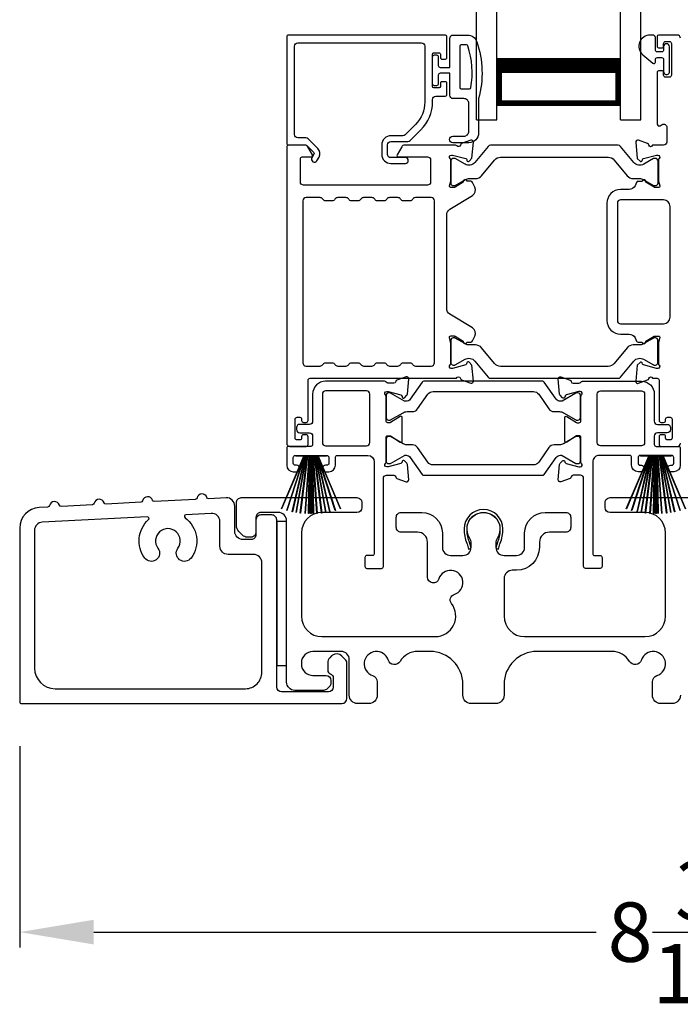
# Model space of a CAD drawing. Extents: x 248 to 401, y -797 to -731.
# Drawn here: x 254 to 258, y -787 to -781 of the extents above; entities that cross this region are included whole.
import ezdxf

# ---------------------------------------------------------------- set-up
doc = ezdxf.new("R2010")
doc.units = 0
doc.header["$LTSCALE"] = 2
doc.header["$MEASUREMENT"] = 0
doc.header["$PDMODE"] = 3
doc.layers.get('0').update_dxf_attribs({"linetype": 'CONTINUOUS'})
doc.layers.get('DEFPOINTS').update_dxf_attribs({"color": 3, "linetype": 'CONTINUOUS'})
doc.layers.add('Dim', color=7, linetype='CONTINUOUS')
doc.styles.get("Standard").update_dxf_attribs({"font": 'arial.ttf'})
doc.dimstyles.new('STANDARD 1.5', dxfattribs={"dimtxt": 0.36, "dimasz": 0.45, "dimexe": 0.09375, "dimexo": 0.27, "dimgap": 0.135, "dimtad": 0, "dimdec": 4, "dimzin": 0, "dimdsep": 46, "dimlunit": 4, "dimtxsty": 'STANDARD', "dimcen": 0, "dimadec": 5, "dimazin": 0, "dimtfac": 1, "dimtdec": 4, "dimtofl": 0, "dimtmove": 0, "dimatfit": 3, "dimfxl": 1, "dimtolj": 1, "dimtzin": 0, "dimarcsym": 0})

# ---------------------------------------------------------------- blocks, each defined once
blk = doc.blocks.new('*D264')
at = {"layer": 'DEFPOINTS', "color": 0, "transparency": 16777216}
for p in [(262.2142, -785.5058), (254.0201, -785.5458), (254.0201, -786.9438)]:
    blk.add_point(p, dxfattribs=at)
at = {"layer": 'Dim', "color": 0, "lineweight": -2, "transparency": 16777216}
for p, q in [((262.2142, -785.7758), (262.2142, -787.0376)), ((254.0201, -785.8158), (254.0201, -787.0376)), ((254.4701, -786.9438), (257.5222, -786.9438)), ((261.7642, -786.9438), (258.7121, -786.9438))]:
    blk.add_line(p, q, dxfattribs=at)
at = {"layer": 'Dim', "color": 0, "transparency": 16777216}
for points in [[(254.4701, -786.8688), (254.4701, -787.0188), (254.0201, -786.9438)], [(261.7642, -786.8688), (261.7642, -787.0188), (262.2142, -786.9438)]]:
    blk.add_solid(points, dxfattribs=at)
at = {"layer": 'Dim', "color": 0, "transparency": 16777216, "insert": (258.1172, -786.9438), "char_height": 0.36, "attachment_point": 5}
blk.add_mtext('\\A1;8{\\H1x;\\S3/16;}"', dxfattribs=at)
blk = doc.blocks.new('A$C33282C36')
for p, q in [((0.3851, 1.1006), (0.5212, 0.78)), ((0.5223, 0.78), (0.3861, 1.1009)), ((0.417, 1.1103), (0.5243, 0.78)), ((0.5254, 0.78), (0.418, 1.1105)), ((0.4506, 1.1183), (0.5287, 0.78)), ((0.5298, 0.78), (0.4516, 1.1185)), ((0.4745, 1.1227), (0.5349, 0.78)), ((0.5359, 0.78), (0.4755, 1.1229)), ((0.4996, 1.1262), (0.5421, 0.78)), ((0.5431, 0.78), (0.5006, 1.1263)), ((0.5286, 1.1288), (0.553, 0.78)), ((0.554, 0.78), (0.5296, 1.1289)), ((0.5505, 1.1298), (0.5566, 0.78)), ((0.5576, 0.78), (0.5515, 1.1298)), ((0.5625, 1.13), (0.5625, 0.78)), ((0.5675, 0.78), (0.5675, 1.13)), ((0.5785, 1.1298), (0.5724, 0.78)), ((0.5734, 0.78), (0.5795, 1.1298)), ((0.6004, 1.1289), (0.576, 0.78)), ((0.577, 0.78), (0.6014, 1.1288)), ((0.6294, 1.1263), (0.5869, 0.78)), ((0.5879, 0.78), (0.6304, 1.1262)), ((0.6545, 1.1229), (0.5941, 0.78)), ((0.5951, 0.78), (0.6555, 1.1227)), ((0.6784, 1.1185), (0.6002, 0.78)), ((0.6013, 0.78), (0.6794, 1.1183)), ((0.712, 1.1105), (0.6047, 0.78)), ((0.6057, 0.78), (0.713, 1.1103)), ((0.7439, 1.1009), (0.6077, 0.78)), ((0.6088, 0.78), (0.7449, 1.1006)), ((0.4716, 0.78), (0.4716, 0.7768)), ((0.5212, 0.78), (0.4716, 0.78)), ((0.5243, 0.78), (0.5223, 0.78)), ((0.5287, 0.78), (0.5254, 0.78)), ((0.5349, 0.78), (0.5298, 0.78)), ((0.5421, 0.78), (0.5359, 0.78)), ((0.553, 0.78), (0.5431, 0.78)), ((0.5566, 0.78), (0.554, 0.78)), ((0.5625, 0.78), (0.5576, 0.78)), ((0.5724, 0.78), (0.5675, 0.78)), ((0.576, 0.78), (0.5734, 0.78)), ((0.5869, 0.78), (0.577, 0.78)), ((0.5941, 0.78), (0.5879, 0.78)), ((0.6002, 0.78), (0.5951, 0.78)), ((0.6047, 0.78), (0.6013, 0.78)), ((0.6077, 0.78), (0.6057, 0.78)), ((0.6584, 0.78), (0.6088, 0.78)), ((0.6584, 0.7768), (0.6584, 0.78)), ((0.4716, 0.7768), (0.6584, 0.7768))]:
    blk.add_line(p, q)
for start, end in [(108.46207, 108.56379), (105.0854, 105.18693), (101.57763, 101.67907), (99.11564, 99.21706), (96.54752, 96.64893), (93.58838, 93.68979), (91.36791, 91.46932), (89.74648, 90.25352), (88.53068, 88.63209), (86.31021, 86.41162), (83.35107, 83.45248), (80.78294, 80.88436), (78.32093, 78.42237), (74.81307, 74.9146), (71.43621, 71.53793)]:
    blk.add_arc((0.565, 0.565), 0.565, start, end)
blk = doc.blocks.new('A$C01E81920')
for p, q in [((0, 0), (0, 3.9383)), ((0.125, 0), (0.125, 3.9383)), ((0.875, 0), (0.875, 3.9383)), ((1, 0), (1, 3.9383)), ((0.125, 0.375), (0.125, 0.0893)), ((0.875, 0.0893), (0.875, 0.3753)), ((0.125, 0.0893), (0.875, 0.0893)), ((0.875, 0.0893), (0.875, 0.0893)), ((0, 0), (0.125, 0)), ((0.875, 0), (1, 0))]:
    blk.add_line(p, q)
for points, const_width in [([(0.125, 0.3303), (0.875, 0.3303)], 0.09), ([(0.14, 0.0893), (0.14, 0.3303)], 0.03), ([(0.86, 0.0893), (0.86, 0.3303)], 0.03), ([(0.14, 0.1044), (0.86, 0.1044)], 0.03)]:
    blk.add_lwpolyline(points, dxfattribs=dict(const_width=const_width))

msp = doc.modelspace()

# ---------------------------------------------------------------- linework, layer by layer
for points in [[(256.61482, -781.63483), (256.61482, -781.50885, 0.4142658), (256.60301, -781.49704), (255.65419, -781.49704, 0.4142307), (255.64237, -781.50885), (255.64237, -782.15255, 0.4141314), (255.65419, -782.16436), (255.75652, -782.16436, -0.1987165), (255.76209, -782.16666), (255.80641, -782.21098, -0.3394504), (255.80766, -782.22049), (255.79506, -782.24231, 0.9999774), (255.82575, -782.26003), (255.83835, -782.23821, 0.3394937), (255.83147, -782.18593), (255.77235, -782.12681, 0.1989504), (255.75843, -782.12105), (255.7093, -782.12105, -0.414198), (255.68962, -782.10136), (255.68962, -781.56397, -0.4142155), (255.7093, -781.54428), (256.46128, -781.54428, -0.4142155), (256.48096, -781.56397), (256.48096, -781.90296, -0.1989092), (256.42446, -782.03937), (256.36106, -782.10277, -0.1989504), (256.34714, -782.10853), (256.27477, -782.10853, 0.4142146), (256.21966, -782.16365), (256.21966, -782.2219, 0.4142209), (256.27477, -782.27702), (256.36293, -782.27702, 1), (256.36293, -782.24158), (256.27477, -782.24158, -0.4142242), (256.25509, -782.2219), (256.25509, -782.16365, -0.4142067), (256.27477, -782.14397), (256.37852, -782.14397, 0.1989283), (256.39244, -782.1382), (256.45786, -782.07278, 0.1989105), (256.5282, -781.90296), (256.5282, -781.88877, -0.414198), (256.54789, -781.86908), (256.60301, -781.86908, 0.4142658), (256.61482, -781.85727), (256.61482, -781.78838, 0.414298), (256.60694, -781.7805), (256.58332, -781.7805, 0.414298), (256.57545, -781.78838), (256.57545, -781.81003, -0.4140963), (256.56757, -781.8179), (256.53608, -781.8179, -0.4141708), (256.5282, -781.81003), (256.5282, -781.61318, -0.4143198), (256.53608, -781.60531), (256.56757, -781.60531, -0.4142453), (256.57545, -781.61318), (256.57545, -781.63483, 0.414298), (256.58332, -781.64271), (256.60694, -781.64271, 0.414298), (256.61482, -781.63483)], [(258.03427, -781.51672, 0.4142024), (258.01459, -781.49704), (257.90027, -781.49704, 0.4141335), (257.8924, -781.50491), (257.8924, -781.56397, 0.4141314), (257.90421, -781.57578), (257.91996, -781.57578, 0.4141489), (257.93177, -781.56397), (257.93177, -781.54822, -0.414178), (257.94358, -781.53641), (257.9672, -781.53641, -0.414178), (257.97901, -781.54822), (257.97901, -781.74113, -0.414178), (257.9672, -781.75294), (257.94358, -781.75294, -0.414178), (257.93177, -781.74113), (257.93177, -781.72538, 0.414178), (257.91996, -781.71357), (257.90421, -781.71357, 0.4141605), (257.8924, -781.72538), (257.8924, -782.03744, 0.5773554), (257.91012, -782.04767), (257.92193, -782.04085, -0.5773355), (257.95146, -782.0579), (257.95146, -782.14664, -0.4142024), (257.93177, -782.16633), (257.86456, -782.16633, -0.7927199), (257.84158, -782.16541, 0.2637583), (257.83402, -782.15655), (257.77847, -782.13633, 0.5486151), (257.76267, -782.14846), (257.77119, -782.24587), (257.78855, -782.26323, 0.5774001), (257.80172, -782.2597), (257.80351, -782.25305, -0.2679329), (257.80908, -782.24748), (257.88861, -782.22617), (257.89648, -782.22617, -0.6885368), (257.90435, -782.24678, 0.213362), (257.90042, -782.25559), (257.90042, -782.38265, 0.063211), (257.90067, -782.38462), (257.90804, -782.41318, -0.4903385), (257.90042, -782.42302), (257.8799, -782.42302, -0.1376719), (257.87374, -782.42129), (257.8244, -782.39117, 0.3610999), (257.82032, -782.37927), (257.81696, -782.37722, 0.5811103), (257.80199, -782.38549), (257.77789, -782.38549, 0.2913913), (257.76718, -782.39231), (257.75796, -782.4121, -0.2914523), (257.72227, -782.43483), (257.67041, -782.43483, 0.4142086), (257.58773, -782.51751), (257.58773, -783.23024, 0.4142186), (257.67041, -783.31292), (257.72227, -783.31292, -0.2914714), (257.75796, -783.33565), (257.76718, -783.35544, 0.2915472), (257.77789, -783.36226), (257.80199, -783.36226, 0.5811103), (257.81696, -783.37053), (257.82032, -783.36848, 0.3611015), (257.8244, -783.35658), (257.87374, -783.32646, -0.1378417), (257.8799, -783.32473), (257.90042, -783.32473, -0.4902231), (257.90804, -783.33457), (257.90067, -783.36313, 0.0631736), (257.90042, -783.3651), (257.90042, -783.49216, 0.2134614), (257.90435, -783.50097, -0.6884836), (257.89648, -783.52158), (257.88861, -783.52158), (257.80908, -783.50027, -0.2678802), (257.80351, -783.4947), (257.80172, -783.48805, 0.577245), (257.78855, -783.48452), (257.77119, -783.50188), (257.76267, -783.59929, 0.5486396), (257.77847, -783.61142), (257.83402, -783.5912, 0.2637583), (257.84157, -783.58234, -0.7927912), (257.86456, -783.58142), (257.89254, -783.58142, -0.4142307), (257.90435, -783.59323), (257.90435, -783.83733, 0.414178), (257.91616, -783.84914), (257.93191, -783.84914, 0.414178), (257.94372, -783.83733), (257.94372, -783.82946, -0.4141605), (257.95553, -783.81765), (257.97128, -783.81765, -0.414178), (257.98309, -783.82946), (257.98309, -783.94363, -0.414178), (257.97128, -783.95544), (257.95553, -783.95544, -0.4141605), (257.94372, -783.94363)], [(256.75338, -781.8231, 0.3670555), (256.76127, -781.81641, 0.119489), (256.74243, -781.56265, 0.3255846), (256.73481, -781.5571), (256.7012, -781.5571, 0.4142192), (256.6932, -781.5651), (256.6932, -781.8151, 0.4142192), (256.7012, -781.8231), (256.75338, -781.8231)], [(257.63185, -782.25587), (257.71007, -782.35111, 0.2244751), (257.74658, -782.36837), (257.78439, -782.36837, -0.1316742), (257.80801, -782.3747), (257.87023, -782.41063, 0.1314425), (257.87417, -782.41168), (257.88204, -782.41168, 0.4142398), (257.89779, -782.39593), (257.89779, -782.26208, 0.4142398), (257.88204, -782.24633), (257.87417, -782.24633, 0.1314823), (257.87036, -782.24735), (257.81072, -782.28168, -0.3665648), (257.75064, -782.27072), (257.67055, -782.17319, 0.224454), (257.65534, -782.166), (256.8809, -782.166, 0.224432), (256.86569, -782.17319), (256.7856, -782.27072, -0.3665665), (256.72552, -782.28168), (256.66587, -782.24735, 0.131492), (256.66207, -782.24633), (256.6542, -782.24633, 0.4142344), (256.63845, -782.26208), (256.63845, -782.39593, 0.4142344), (256.6542, -782.41168), (256.66207, -782.41168, 0.1314519), (256.66601, -782.41063), (256.72823, -782.3747, -0.1316664), (256.75185, -782.36837), (256.78966, -782.36837, 0.2244689), (256.82617, -782.35111), (256.90439, -782.25587, -0.2244673), (256.9407, -782.23871), (257.59554, -782.23871, -0.2244548), (257.63185, -782.25587)], [(256.37295, -783.78388), (256.40536, -783.78388, 0.2447025), (256.43761, -783.76709), (256.49956, -783.67862, -0.2446703), (256.53181, -783.66183), (257.1406, -783.66183, -0.2446742), (257.17285, -783.67862), (257.2348, -783.76709, 0.2447025), (257.26705, -783.78388), (257.29946, -783.78388, -0.1316789), (257.32309, -783.79021), (257.39894, -783.834, 0.1314519), (257.40288, -783.83506), (257.41101, -783.83506, 0.414208), (257.42676, -783.81931), (257.42676, -783.68545, 0.414208), (257.41101, -783.6697), (257.40288, -783.6697, 0.1314519), (257.39894, -783.67076), (257.31486, -783.7193, -0.1316956), (257.30896, -783.72089), (257.30536, -783.72089, -0.244704), (257.27956, -783.70745), (257.20703, -783.60388, 0.2445993), (257.19735, -783.59884), (256.47506, -783.59884, 0.244649), (256.46538, -783.60388), (256.39285, -783.70745, -0.2447089), (256.36705, -783.72089), (256.36345, -783.72089, -0.1317453), (256.35755, -783.7193), (256.27347, -783.67076, 0.1314519), (256.26953, -783.6697), (256.2614, -783.6697, 0.4142344), (256.24565, -783.68545), (256.24565, -783.81931, 0.4142344), (256.2614, -783.83506), (256.26953, -783.83506, 0.1314519), (256.27347, -783.834), (256.34932, -783.79021, -0.1316696), (256.37295, -783.78388)], [(257.94372, -783.94363), (257.94372, -783.93576, 0.414178), (257.93191, -783.92395), (257.91616, -783.92395, 0.414178), (257.90435, -783.93576), (257.90435, -783.983, 0.4142483), (257.91616, -783.99481), (258.01459, -783.99481, 0.4142024), (258.03427, -783.97513)], [(258.03355, -785.50581, -0.4141651), (257.98355, -785.55581), (257.91366, -785.55581, -0.4141651), (257.86366, -785.50581), (257.86366, -785.42416, -0.3246962), (257.89127, -785.38612, 1.6306208), (257.79674, -785.29159, -0.6415242), (257.72451, -785.29996, 0.2620779), (257.61765, -785.23981), (257.16255, -785.23981, 0.4141984), (256.96255, -785.43981), (256.96255, -785.50581, -0.4141655), (256.91255, -785.55581), (256.76255, -785.55581, -0.4141655), (256.71255, -785.50581), (256.71255, -785.43981, 0.4141981), (256.51255, -785.23981), (256.43795, -785.23981, 0.262078), (256.33109, -785.29996, -0.6415241), (256.25887, -785.29159, 1.6306213), (256.16433, -785.38612, -0.324696), (256.19194, -785.42416), (256.19194, -785.50581, -0.4141655), (256.14194, -785.55581), (256.07255, -785.55581, -0.4141655), (256.02255, -785.50581), (256.02255, -785.28981, 0.4141655), (255.97255, -785.23981), (255.80155, -785.23981, 0.4141791), (255.73155, -785.30981), (255.73155, -785.31597, 0.4142462), (255.80155, -785.38597), (255.88055, -785.38597, -0.4140829), (255.91055, -785.41597), (255.91055, -785.43197, -0.1989864), (255.90176, -785.45318), (255.88776, -785.46718, -0.1988878), (255.86655, -785.47597), (255.69155, -785.47597, -0.4141634), (255.64155, -785.42597), (255.64155, -784.44581, 0.4142339), (255.59155, -784.39581), (255.48555, -784.39581, 0.4142442), (255.45555, -784.42581), (255.45555, -784.51581, -0.4142442), (255.42555, -784.54581), (255.40241, -784.54581, -0.1988096), (255.37413, -784.5341), (255.3512, -784.51117, -0.1989237), (255.33655, -784.47581), (255.33655, -784.33581, -0.4142345), (255.36655, -784.30581), (256.06855, -784.30581, -0.4142393), (256.09855, -784.33581), (256.09855, -784.36581, -0.4140829), (256.06855, -784.39581), (255.85655, -784.39581, 0.4141994), (255.73155, -784.52081), (255.73155, -785.02481, 0.4142104), (255.85655, -785.14981), (256.54375, -785.14981, 0.6225812), (256.64275, -784.94851, -0.5216603), (256.66001, -784.89371, 1.6504567), (256.56599, -784.79969, -0.8584166), (256.49755, -784.78921), (256.49755, -784.57581, 0.4141611), (256.43755, -784.51581), (256.33755, -784.51581, -0.4142393), (256.30755, -784.48581), (256.30755, -784.42581, -0.4142393), (256.33755, -784.39581), (256.46255, -784.39581, -0.4141994), (256.58755, -784.52081), (256.58755, -784.60715, 0.4142318), (256.63755, -784.65715), (256.71231, -784.65715, 0.4142318), (256.76231, -784.60715), (256.76231, -784.58188, 0.1423323), (256.75296, -784.54972, -1.8193748), (256.92214, -784.54972, 0.1423301), (256.9128, -784.58188), (256.9128, -784.60715, 0.4142304), (256.9628, -784.65715), (257.03755, -784.65715, 0.4142304), (257.08755, -784.60715), (257.08755, -784.52081, -0.4141998), (257.21255, -784.39581), (257.33748, -784.39581, -0.4142418), (257.36748, -784.42581), (257.36748, -784.48581, -0.4142418), (257.33748, -784.51581), (257.23755, -784.51581, 0.4141632), (257.17755, -784.57581), (257.17755, -784.60715, -0.4142133), (257.03755, -784.74715), (257.01255, -784.74715, 0.4142308), (256.96255, -784.79715), (256.96255, -785.02481, 0.4142104), (257.08755, -785.14981), (257.81855, -785.14981, 0.4142105), (257.94355, -785.02481), (257.94355, -784.52081, 0.4141995), (257.81855, -784.39581), (257.60655, -784.39581, -0.4140838), (257.57655, -784.36581), (257.57655, -784.33581, -0.4142402), (257.60655, -784.30581), (257.63493, -784.30581)], [(257.63493, -784.30581), (258.29655, -784.30581, -0.4142408)]]:
    msp.add_lwpolyline(points, format="xyb")
for points in [[(256.8082, -781.8831), (256.8082, -782.0911, -0.4142108), (256.7482, -782.1511), (256.6512, -782.1511, -0.9999707), (256.6512, -782.1111), (256.7182, -782.1111, 0.414254), (256.7482, -782.0811), (256.7482, -781.9131, 0.4142264), (256.7182, -781.8831), (256.6532, -781.8831, -0.4142528), (256.6332, -781.8631), (256.6332, -781.7291), (256.5752, -781.7291, 0.4142466), (256.5632, -781.7411), (256.5632, -781.7931, -0.4141631), (256.5512, -781.8051), (256.5402, -781.8051, -0.4141631), (256.5282, -781.7931), (256.5282, -781.6301, -0.4141918), (256.5402, -781.6181), (256.5512, -781.6181, -0.4141918), (256.5632, -781.6301), (256.5632, -781.6821, 0.4141775), (256.5752, -781.6941), (256.6332, -781.6941), (256.6332, -781.5171, -0.4141942), (256.6532, -781.4971), (256.7406, -781.4971, -0.3225433), (256.79751, -781.53807, -0.1469368)], [(257.84977, -781.49704, 0.6937225), (257.80516, -781.61636), (257.86524, -781.66859, 0.643183), (257.88177, -781.66106), (257.88177, -781.64604, -0.4142365), (257.89377, -781.63404), (257.91977, -781.63404, -0.4142609), (257.93177, -781.64604), (257.93177, -781.71932, 1.0000331), (257.9672, -781.71932), (257.9672, -781.56775, 0.9999669), (257.93177, -781.56775), (257.93177, -781.58704, -0.4141918), (257.91977, -781.59904), (257.89377, -781.59904, -0.4141673), (257.88177, -781.58704), (257.88177, -781.51304, 0.4142299), (257.86577, -781.49704)], [(255.7988, -782.22505), (255.77039, -782.17584, 0.2679308), (255.75334, -782.166), (255.65419, -782.166, 0.4141605), (255.64237, -782.17781), (255.64237, -783.97513, 0.4142067), (255.66206, -783.99481), (255.76049, -783.99481, 0.4142658), (255.7723, -783.983), (255.7723, -783.93576, 0.4141956), (255.76049, -783.92395), (255.74474, -783.92395, 0.4141956), (255.73293, -783.93576), (255.73293, -783.94363, -0.4141605), (255.72112, -783.95544), (255.70537, -783.95544, -0.4141956), (255.69356, -783.94363), (255.69356, -783.82946, -0.4141956), (255.70537, -783.81765), (255.72112, -783.81765, -0.4141605), (255.73293, -783.82946), (255.73293, -783.83733, 0.4141956), (255.74474, -783.84914), (255.76049, -783.84914, 0.4141956), (255.7723, -783.83733), (255.7723, -783.59323, -0.4142307), (255.78411, -783.58142), (256.67394, -783.58142, -0.8159325), (256.69691, -783.58169, 0.2636422), (256.70452, -783.59062), (256.7601, -783.61085, 0.5485669), (256.77591, -783.59872), (256.76738, -783.50122), (256.75002, -783.48386, 0.5774001), (256.73685, -783.48739), (256.73506, -783.49404, -0.2680434), (256.72949, -783.49961), (256.64996, -783.52092), (256.64209, -783.52092, -0.688546), (256.63422, -783.50031, 0.2133871), (256.63815, -783.4915), (256.63815, -783.36444, 0.0630621), (256.6379, -783.36247), (256.63053, -783.33391, -0.49035), (256.63815, -783.32407), (256.65867, -783.32407, -0.137647), (256.66483, -783.3258), (256.71417, -783.35592, 0.3611457), (256.71825, -783.36782), (256.72161, -783.36987, 0.5810937), (256.73658, -783.3616), (256.76068, -783.3616, 0.2913846), (256.77139, -783.35478), (256.78528, -783.32499, 0.3818795), (256.77011, -783.27475), (256.63339, -783.1913, -0.2614032), (256.61453, -783.15769), (256.61453, -782.58892, -0.261425), (256.63339, -782.55531), (256.77041, -782.47167, 0.3818581), (256.78558, -782.42143), (256.77169, -782.39164, 0.2913846), (256.76098, -782.38483), (256.73688, -782.38483, 0.5810937), (256.72191, -782.37655), (256.71855, -782.3786, 0.3708681), (256.7146, -782.39082), (256.6653, -782.42091, -0.1379374), (256.65897, -782.42269), (256.63845, -782.42269, -0.4903655), (256.63076, -782.41276), (256.6382, -782.38395, 0.063211), (256.63845, -782.38199), (256.63845, -782.25526, 0.2133871), (256.63452, -782.24645, -0.688546), (256.64239, -782.22584), (256.65026, -782.22584), (256.72979, -782.24715, -0.2680434), (256.73536, -782.25272), (256.73715, -782.25937, 0.5773872), (256.75032, -782.2629), (256.76768, -782.24554), (256.7762, -782.14813, 0.5486151), (256.7604, -782.136), (256.70485, -782.15621, 0.2637435), (256.69729, -782.16508, -0.6357359), (256.67656, -782.17033, 0.2249325), (256.66742, -782.166), (256.35818, -782.166, 0.2679308), (256.34114, -782.17584), (256.31272, -782.22505, 0.5773736), (256.31954, -782.23686), (256.49672, -782.23686, -0.4142453), (256.5164, -782.25655), (256.5164, -782.38909, -0.4142278), (256.49672, -782.40878), (255.74476, -782.40878, -0.414198), (255.72507, -782.38909), (255.72507, -782.24867, -0.4141956), (255.73689, -782.23686), (255.79198, -782.23686, 0.5773736)], [(256.17651, -783.49678, -0.2679308), (256.19356, -783.48694), (256.23293, -783.48694, -0.2679308), (256.24997, -783.49678, 0.2679904), (256.26702, -783.50662), (256.31694, -783.50662, 0.2679904), (256.33399, -783.49678, -0.2679308), (256.35104, -783.48694), (256.39041, -783.48694, -0.2679308), (256.40745, -783.49678, 0.2680202), (256.4245, -783.50662), (256.52004, -783.50662, 0.4142663), (256.53973, -783.48694), (256.53973, -782.50359, 0.4142067), (256.52004, -782.48391), (256.4245, -782.48391, 0.2679606), (256.40745, -782.49375, -0.2678872), (256.39041, -782.50359), (256.35104, -782.50359, -0.2678872), (256.33399, -782.49375, 0.2679308), (256.31694, -782.48391), (256.26702, -782.48391, 0.2679308), (256.24997, -782.49375, -0.2678872), (256.23293, -782.50359), (256.19356, -782.50359, -0.2678872), (256.17651, -782.49375, 0.2679606), (256.15946, -782.48391), (256.10954, -782.48391, 0.2679606), (256.09249, -782.49375, -0.2678872), (256.07545, -782.50359), (256.03608, -782.50359, -0.2678872), (256.01903, -782.49375, 0.2679308), (256.00198, -782.48391), (255.95206, -782.48391, 0.2679308), (255.93501, -782.49375, -0.2678872), (255.91797, -782.50359), (255.8786, -782.50359, -0.2678872), (255.86155, -782.49375, 0.2679606), (255.8445, -782.48391), (255.76049, -782.48391, 0.4142067), (255.7408, -782.50359), (255.7408, -783.48694, 0.4142663), (255.76049, -783.50662), (255.8445, -783.50662, 0.2680202), (255.86155, -783.49678, -0.2679308), (255.8786, -783.48694), (255.91797, -783.48694, -0.2679308), (255.93501, -783.49678, 0.2679904), (255.95206, -783.50662), (256.00198, -783.50662, 0.2679904), (256.01903, -783.49678, -0.2679308), (256.03608, -783.48694), (256.07545, -783.48694, -0.2679308), (256.09249, -783.49678, 0.2680202), (256.10954, -783.50662), (256.15946, -783.50662, 0.2680202)], [(257.67041, -782.49782, 0.4142155), (257.65073, -782.51751), (257.65073, -783.23024, 0.414198), (257.67041, -783.24993), (257.93191, -783.24993, 0.4142024), (257.97128, -783.21056), (257.97128, -782.53719, 0.4142111), (257.93191, -782.49782)], [(257.63155, -783.49155, -0.224464), (257.59524, -783.50871), (256.9404, -783.50871, -0.2244673), (256.90409, -783.49155), (256.82587, -783.39631, 0.2244722), (256.78936, -783.37905), (256.75155, -783.37905, -0.1316342), (256.72793, -783.37272), (256.66571, -783.33679, 0.1314519), (256.66177, -783.33574), (256.6539, -783.33574, 0.4142344), (256.63815, -783.35149), (256.63815, -783.48534, 0.4142344), (256.6539, -783.50109), (256.66177, -783.50109, 0.131492), (256.66557, -783.50007), (256.72522, -783.46574, -0.3665631), (256.7853, -783.4767), (256.86539, -783.57423, 0.2244618), (256.8806, -783.58142), (257.65504, -783.58142, 0.224454), (257.67025, -783.57423), (257.75034, -783.4767, -0.3665648), (257.81042, -783.46574), (257.87006, -783.50007, 0.1314823), (257.87387, -783.50109), (257.88174, -783.50109, 0.4142398), (257.89749, -783.48534), (257.89749, -783.35149, 0.4142398), (257.88174, -783.33574), (257.87387, -783.33574, 0.1314147), (257.86993, -783.33679), (257.80771, -783.37272, -0.1316295), (257.78409, -783.37905), (257.74628, -783.37905, 0.2244705), (257.70977, -783.39631)], [(256.13484, -784.04993, -0.4142111), (256.17421, -784.0893), (256.17421, -784.64536, -0.4142307), (256.1624, -784.65717), (256.12877, -784.65717, 0.4142307), (256.11696, -784.66898), (256.11696, -784.7244, 0.4141435), (256.12848, -784.73591), (256.21752, -784.73591, 0.4141605), (256.22933, -784.7241), (256.22933, -784.1901, -0.4142067), (256.24902, -784.17042), (256.2929, -784.17042, -0.3595087), (256.3045, -784.17999, 0.2637435), (256.31205, -784.18886), (256.3676, -784.20907, 0.5486151), (256.3834, -784.19694), (256.37526, -784.10381, 0.176405), (256.37184, -784.09649), (256.35752, -784.08217, 0.5774001), (256.34435, -784.0857), (256.34315, -784.09016, -0.2679826), (256.3348, -784.09851), (256.25897, -784.11883, -0.0656298), (256.25591, -784.11923), (256.24959, -784.11923, -0.688546), (256.24172, -784.09862, 0.2133871), (256.24565, -784.08982), (256.24565, -783.94171, -0.4141168), (256.25746, -783.9299), (256.26617, -783.9299, -0.137647), (256.27233, -783.93163), (256.3321, -783.96812, 0.585495), (256.34408, -783.9614), (256.34408, -783.81967, 0.585644), (256.3321, -783.81295), (256.27233, -783.84943, -0.1380005), (256.26617, -783.85116), (256.25746, -783.85116, -0.4142162), (256.24565, -783.83935), (256.24565, -783.69125, 0.2134865), (256.24172, -783.68245, -0.6884928), (256.24959, -783.66183), (256.25591, -783.66183, -0.0656298), (256.25897, -783.66223), (256.3348, -783.68255, -0.2678421), (256.34315, -783.6909), (256.34435, -783.69536, 0.5773299), (256.35752, -783.69889), (256.37184, -783.68457, 0.1763204), (256.37526, -783.67725), (256.3834, -783.58412, 0.5486422), (256.3676, -783.57199), (256.31205, -783.59221, 0.2637435), (256.3045, -783.60107, -0.3593884), (256.2929, -783.61065), (256.25746, -783.61065, -0.2679447), (256.24724, -783.60474, 0.2678719), (256.23701, -783.59884), (255.8786, -783.59884, 0.414212), (255.79986, -783.67758), (255.79986, -783.84127, -0.4142067), (255.78017, -783.86095), (255.72112, -783.86095, 0.4142278), (255.70143, -783.88064), (255.70143, -783.89245, 0.4142278), (255.72112, -783.91213), (255.78017, -783.91213, -0.4142067), (255.79986, -783.93182), (255.79986, -783.983, -0.4142307), (255.78804, -783.99481), (255.65419, -783.99481, 0.4141605), (255.64237, -784.00662), (255.64237, -784.10898, 0.4142024), (255.68174, -784.14835), (255.70143, -784.14835, 1), (255.70143, -784.10898), (255.69356, -784.10898, -0.4142307), (255.68174, -784.09717), (255.68174, -784.06174, -0.4141605), (255.69356, -784.04993), (255.88647, -784.04993, -0.4141605), (255.89828, -784.06174), (255.89828, -784.09717, -0.4142307), (255.88647, -784.10898), (255.8786, -784.10898, 1), (255.8786, -784.14835), (255.89828, -784.14835, 0.4142024), (255.93765, -784.10898), (255.93765, -784.06174, -0.4141956), (255.94946, -784.04993)], [(257.89493, -783.86095), (257.95399, -783.86095, -0.4142024), (257.97367, -783.88064), (257.97367, -783.89245, -0.4142024), (257.95399, -783.91213), (257.89493, -783.91213, 0.4142024), (257.87525, -783.93182), (257.87525, -783.983, 0.4142307), (257.88706, -783.99481), (258.02092, -783.99481, -0.414178), (258.03273, -784.00662), (258.03273, -784.10898, -0.4142076), (257.99336, -784.14835), (257.97367, -784.14835, -1), (257.97367, -784.10898), (257.98155, -784.10898, 0.4142307), (257.99336, -784.09717), (257.99336, -784.06174, 0.4141605), (257.98155, -784.04993), (257.78863, -784.04993, 0.4141532), (257.77682, -784.06174), (257.77682, -784.09717, 0.4142234), (257.78863, -784.10898), (257.79651, -784.10898, -1), (257.79651, -784.14835), (257.77682, -784.14835, -0.4142024), (257.73745, -784.10898), (257.73745, -784.06174, 0.414178), (257.72564, -784.04993), (257.54026, -784.04993, 0.414226), (257.50089, -784.0893), (257.50089, -784.64536, 0.4142658), (257.5127, -784.65717), (257.54633, -784.65717, -0.4142307), (257.55815, -784.66898), (257.55815, -784.7244, -0.4141286), (257.54663, -784.73591), (257.45758, -784.73591, -0.4141605), (257.44577, -784.7241), (257.44577, -784.1901, 0.414198), (257.42609, -784.17042), (257.38221, -784.17042, 0.3595444), (257.37061, -784.17999, -0.2637732), (257.36305, -784.18886), (257.3075, -784.20907, -0.5486151), (257.2917, -784.19694), (257.29985, -784.10381, -0.1764762), (257.30326, -784.09649), (257.31758, -784.08217, -0.5774001), (257.33076, -784.0857), (257.33195, -784.09016, 0.2679826), (257.3403, -784.09851), (257.41614, -784.11883, 0.0656174), (257.41919, -784.11923), (257.42551, -784.11923, 0.6885277), (257.43339, -784.09862, -0.2133369), (257.42945, -784.08982), (257.42945, -783.94171, 0.4141314), (257.41764, -783.9299), (257.40893, -783.9299, 0.1376967), (257.40278, -783.93163), (257.343, -783.96812, -0.5854532), (257.33102, -783.9614), (257.33102, -783.81967, -0.5856022), (257.343, -783.81295), (257.40278, -783.84943, 0.1380501), (257.40893, -783.85116), (257.41764, -783.85116, 0.4142307), (257.42945, -783.83935), (257.42945, -783.69125, -0.2134362), (257.43339, -783.68245, 0.6884745), (257.42551, -783.66183), (257.41919, -783.66183, 0.0656174), (257.41614, -783.66223), (257.3403, -783.68255, 0.2678421), (257.33195, -783.6909), (257.33076, -783.69536, -0.5773299), (257.31758, -783.69889), (257.30326, -783.68457, -0.1763916), (257.29985, -783.67725), (257.2917, -783.58412, -0.5486422), (257.3075, -783.57199), (257.36305, -783.59221, -0.2637732), (257.37061, -783.60107, 0.3594241), (257.38221, -783.61065), (257.41764, -783.61065, 0.2679447), (257.42787, -783.60474, -0.2678852), (257.4381, -783.59884), (257.79651, -783.59884, -0.4142131), (257.87525, -783.67758), (257.87525, -783.84127, 0.4142024)], [(256.14708, -783.97119), (256.14708, -783.67743, 0.4142242), (256.1274, -783.65775), (255.8786, -783.65775, 0.4141731), (255.85876, -783.67758), (255.85876, -783.97119, 0.414198), (255.87845, -783.99087), (256.1274, -783.99087, 0.4142067)], [(257.81634, -783.97119, -0.4142024), (257.79665, -783.99087), (257.54771, -783.99087, -0.414198), (257.52802, -783.97119), (257.52802, -783.67743, -0.4142155), (257.54771, -783.65775), (257.79651, -783.65775, -0.4141774), (257.81634, -783.67758)], [(256.24565, -784.0838, 0.4142344), (256.2614, -784.09955), (256.26953, -784.09955, 0.1314519), (256.27347, -784.09849), (256.35755, -784.04995, -0.1317453), (256.36345, -784.04837), (256.36705, -784.04837, -0.2447089), (256.39285, -784.0618), (256.46538, -784.16538, 0.244649), (256.47506, -784.17042), (257.19735, -784.17042, 0.2445993), (257.20703, -784.16538), (257.27956, -784.0618, -0.244704), (257.30536, -784.04837), (257.30896, -784.04837, -0.1316956), (257.31486, -784.04995), (257.39894, -784.09849, 0.1314519), (257.40288, -784.09955), (257.41101, -784.09955, 0.414208), (257.42676, -784.0838), (257.42676, -783.94994, 0.414208), (257.41101, -783.93419), (257.40288, -783.93419, 0.1314519), (257.39894, -783.93525), (257.32309, -783.97905, -0.1316789), (257.29946, -783.98538), (257.26705, -783.98538, 0.2447025), (257.2348, -784.00216), (257.17285, -784.09063, -0.2446742), (257.1406, -784.10742), (256.53181, -784.10742, -0.2446703), (256.49956, -784.09063), (256.43761, -784.00216, 0.2447025), (256.40536, -783.98538), (256.37295, -783.98538, -0.1316696), (256.34932, -783.97905), (256.27347, -783.93525, 0.1314519), (256.26953, -783.93419), (256.2614, -783.93419, 0.4142344), (256.24565, -783.94994)], [(255.16947, -784.31241, -0.3323815), (255.15719, -784.30419, 0.7474291), (255.09733, -784.3073, -0.332651), (255.08596, -784.31676), (254.83911, -784.32959, -0.3325866), (254.82682, -784.32136, 0.7472727), (254.76696, -784.32447, -0.332651), (254.7556, -784.33392), (254.54535, -784.34485, -0.332581), (254.53306, -784.33663, 0.7472727), (254.4732, -784.33974, -0.3326256), (254.46183, -784.34919), (254.27342, -784.35899, -0.332581), (254.26113, -784.35076, 0.7472727), (254.20127, -784.35387, -0.332314), (254.1899, -784.36333), (254.13866, -784.36599, 0.3990955), (254.02015, -784.49082), (254.02015, -785.54581, 0.4142872), (254.03015, -785.55581), (255.97705, -785.55581, 0.4141287), (256.00705, -785.52581), (256.00705, -785.30971, 0.1988706), (255.99826, -785.2885), (255.97776, -785.26799, 0.3598603), (255.92067, -785.26257, 0.0470034), (255.91487, -785.26737), (255.90425, -785.27797, 0.1990795), (255.89105, -785.30981), (255.89105, -785.35281, 0.3216796), (255.90805, -785.3765, -0.3216765), (255.92505, -785.40019), (255.92505, -785.45581, -0.4140864), (255.89505, -785.48581), (255.61155, -785.48581, -0.414078), (255.58155, -785.45581), (255.58155, -784.44081, 0.4142442), (255.55155, -784.41081), (255.48555, -784.41081, 0.4142442), (255.45555, -784.44081), (255.45555, -784.53081, -0.4142442), (255.42555, -784.56081), (255.37655, -784.56081, -0.4142298), (255.32655, -784.51081), (255.32655, -784.35692, 0.429525), (255.27396, -784.30698)], [(254.80271, -784.43935, 0.70412), (254.79546, -784.42197), (254.15755, -784.45513, 0.3990913), (254.11015, -784.50506), (254.11015, -785.34081, 0.41421), (254.23515, -785.46581), (255.39155, -785.46581, 0.4142456), (255.49155, -785.36581), (255.49155, -784.70081, 0.4142298), (255.44155, -784.65081), (255.28655, -784.65081, -0.4141634), (255.23655, -784.60081), (255.23655, -784.45172, 0.429525), (255.18396, -784.40178), (255.02991, -784.40979, 0.7041797), (255.0245, -784.42783, -0.4142769), (255.06144, -784.67257, -0.9999813), (254.98097, -784.61319, 1.9806191), (254.86027, -784.61319, -0.9999813), (254.77981, -784.67257, -0.3841769)], [(256.73774, -784.50503, 0.009903), (256.73769, -784.50421, -1.0854874), (256.93742, -784.50421, 0.009903), (256.93737, -784.50503, -0.0842681), (256.92219, -784.5764), (256.91255, -784.61366), (256.92939, -784.61801), (256.93747, -784.58558, -0.0362699), (256.93892, -784.58304, 0.0947112), (256.95555, -784.49601, 0.999985), (256.71955, -784.49601, 0.0947112), (256.73618, -784.58304, -0.0362699), (256.73763, -784.58558), (256.74572, -784.61801), (256.76255, -784.61366), (256.75292, -784.5764, -0.0842681)]]:
    msp.add_lwpolyline(points, format="xyb", close=True)
msp.add_lwpolyline([(255.58155, -784.45081), (255.58155, -785.32581), (255.64155, -785.32581), (255.64155, -784.45081)], close=True)

# ---------------------------------------------------------------- block references
msp.add_blockref('A$C01E81920', (256.79412, -782.01254))
at = {"xscale": -1, "rotation": 180}
for p in [(255.22501, -783.27313), (257.32009, -783.27313)]:
    msp.add_blockref('A$C33282C36', p, dxfattribs=at)

# ---------------------------------------------------------------- dimensions: what is measured, and where the dimension line sits
at = {"layer": 'Dim'}
dim = msp.add_linear_dim(base=(254.02015, -786.94382), p1=(262.21422, -785.50581), p2=(254.02015, -785.54581), dimstyle='STANDARD 1.5', override={"dimlunit": 5, "dimpost": '"'}, dxfattribs=at)
dim.commit()
dim.dimension.update_dxf_attribs({"geometry": '*D264', "text_midpoint": (258.11718, -786.94382)})

doc.saveas('drawing.dxf')
